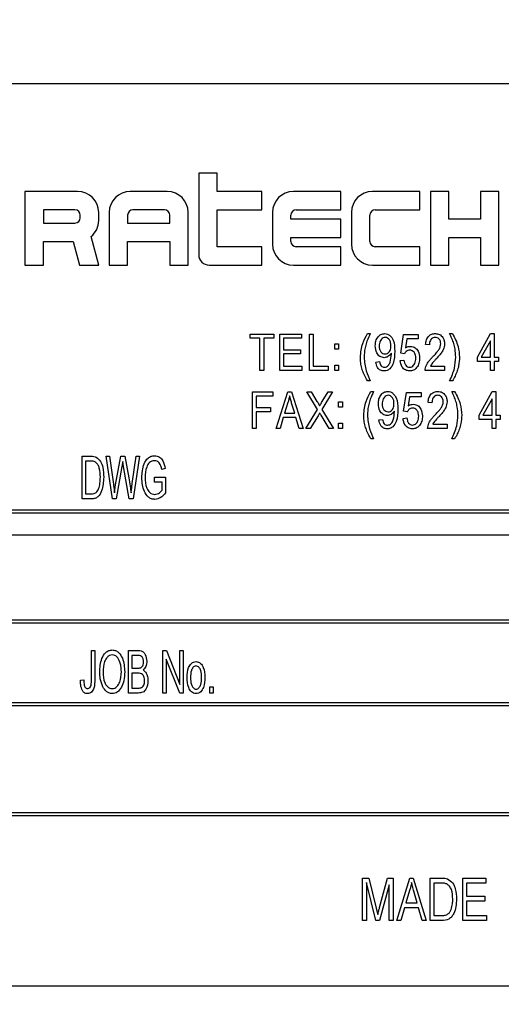
# Model space of a CAD drawing. Units: inches. Extents: x 6 to 126, y 6 to 95.
# Drawn here: x 73 to 74, y 44 to 46 of the extents above; entities that cross this region are included whole.
import ezdxf

# ---------------------------------------------------------------- set-up
doc = ezdxf.new("R2010")
doc.units = ezdxf.units.IN
doc.header["$LTSCALE"] = 12
doc.header["$MEASUREMENT"] = 0
doc.layers.add('FORMAT', color=7, linetype='Continuous')
doc.styles.add('SLDTEXTSTYLE0', font='TXT', dxfattribs={"width": 0.75})
doc.dimstyles.new('SLDDIMSTYLE0', dxfattribs={"dimtxt": 1, "dimasz": 0.66, "dimexe": 0, "dimexo": 0.0625, "dimgap": 0.25, "dimtad": 0, "dimtih": 1, "dimtoh": 1, "dimdec": 3, "dimrnd": 1e-09, "dimzin": 4, "dimdsep": 46, "dimtxsty": 'SLDTEXTSTYLE0', "dimsah": 1, "dimcen": 0.09, "dimadec": 0, "dimazin": 1, "dimtfac": 1, "dimtdec": 4, "dimtmove": 0, "dimatfit": 0, "dimfxl": 0, "dimfrac": 2, "dimtolj": 1, "dimtzin": 12, "dimarcsym": 0})
doc.dimstyles.new('SLDDIMSTYLE1', dxfattribs={"dimtxt": 1, "dimasz": 0.66, "dimexe": 0, "dimexo": 0.0625, "dimgap": 0.25, "dimtad": 0, "dimtih": 1, "dimtoh": 1, "dimdec": 3, "dimrnd": 1e-09, "dimzin": 4, "dimdsep": 46, "dimtxsty": 'SLDTEXTSTYLE0', "dimsah": 1, "dimcen": 0.09, "dimadec": 0, "dimazin": 1, "dimtfac": 1, "dimtdec": 4, "dimtofl": 0, "dimtmove": 0, "dimatfit": 3, "dimfxl": 0, "dimfrac": 2, "dimtolj": 1, "dimtzin": 12, "dimarcsym": 0})

# ---------------------------------------------------------------- blocks, each defined once
blk = doc.blocks.new('_D')
at = {"layer": 'FORMAT'}
for p, q in [((67.8397, 44.4729), (67.8397, 31.5985)), ((72.8397, 43.9729), (72.8397, 31.5985)), ((67.8397, 32.3485), (66.3397, 32.3485)), ((72.8397, 32.3485), (74.3397, 32.3485))]:
    blk.add_line(p, q, dxfattribs=at)
for points in [[(67.8397, 32.3485), (67.1797, 32.4985), (67.1797, 32.1985)], [(72.8397, 32.3485), (73.4997, 32.1985), (73.4997, 32.4985)]]:
    blk.add_solid(points, dxfattribs=at)
at = {"layer": 'FORMAT', "insert": (68.6777, 32.8431), "char_height": 1, "attachment_point": 1, "style": 'SLDTEXTSTYLE0'}
blk.add_mtext('5.000', dxfattribs=at)
blk = doc.blocks.new('_D_3')
at = {"layer": 'FORMAT'}
for p, q in [((67.8397, 45.6729), (67.8397, 61.3819)), ((105.8397, 45.6729), (105.8397, 61.3819)), ((67.8397, 60.6319), (84.8082, 60.6319)), ((105.8397, 60.6319), (88.8712, 60.6319))]:
    blk.add_line(p, q, dxfattribs=at)
for points in [[(67.8397, 60.6319), (68.4997, 60.4819), (68.4997, 60.7819)], [(105.8397, 60.6319), (105.1797, 60.7819), (105.1797, 60.4819)]]:
    blk.add_solid(points, dxfattribs=at)
at = {"layer": 'FORMAT', "insert": (84.8082, 61.1266), "char_height": 1, "attachment_point": 1, "style": 'SLDTEXTSTYLE0'}
blk.add_mtext('38.000', dxfattribs=at)

msp = doc.modelspace()

# ---------------------------------------------------------------- linework, layer by layer
at = {"color": 7, "linetype": 'Continuous', "lineweight": 25}
for p, q in [((74.7147, 45.8229), (71.9647, 45.8229)), ((73.5382, 45.6746), (73.5382, 45.539)), ((73.5688, 45.6746), (73.5382, 45.6746)), ((73.5688, 45.644), (73.5688, 45.6746)), ((73.2494, 45.644), (73.2494, 45.5215)), ((73.3369, 45.644), (73.2494, 45.644)), ((73.4857, 45.644), (73.4244, 45.644)), ((73.6432, 45.644), (73.5688, 45.644)), ((73.6432, 45.6134), (73.6432, 45.644)), ((73.7744, 45.644), (73.6957, 45.644)), ((73.7744, 45.6134), (73.7744, 45.644)), ((73.9057, 45.644), (73.8269, 45.644)), ((73.9057, 45.6134), (73.9057, 45.644)), ((73.9232, 45.644), (73.9232, 45.5215)), ((73.9538, 45.644), (73.9232, 45.644)), ((73.9538, 45.5981), (73.9538, 45.644)), ((74.0063, 45.644), (74.0063, 45.5981)), ((74.0369, 45.644), (74.0063, 45.644)), ((74.0369, 45.5215), (74.0369, 45.644)), ((73.28, 45.6134), (73.28, 45.5915)), ((73.3325, 45.6134), (73.28, 45.6134)), ((73.3719, 45.5959), (73.3719, 45.609)), ((73.3894, 45.609), (73.3894, 45.5215)), ((73.4813, 45.6134), (73.4288, 45.6134)), ((73.5207, 45.5215), (73.5207, 45.609)), ((73.5688, 45.6134), (73.6432, 45.6134)), ((73.5688, 45.5521), (73.5688, 45.6134)), ((73.6607, 45.609), (73.6607, 45.5565)), ((73.7, 45.6134), (73.7744, 45.6134)), ((73.7919, 45.609), (73.7919, 45.5565)), ((73.8313, 45.6134), (73.9057, 45.6134)), ((73.28, 45.5915), (73.3325, 45.5915)), ((73.3413, 45.6003), (73.3413, 45.6046)), ((73.42, 45.6046), (73.42, 45.5915)), ((73.42, 45.5915), (73.49, 45.5915)), ((73.49, 45.5915), (73.49, 45.6046)), ((73.6913, 45.5981), (73.6913, 45.6046)), ((73.7744, 45.5981), (73.6913, 45.5981)), ((73.7744, 45.5674), (73.7744, 45.5981)), ((73.8225, 45.5609), (73.8225, 45.6046)), ((74.0063, 45.5981), (73.9538, 45.5981)), ((73.28, 45.5609), (73.3297, 45.5609)), ((73.28, 45.5215), (73.28, 45.5609)), ((73.3297, 45.5609), (73.3402, 45.5215)), ((73.3719, 45.5215), (73.3592, 45.5689)), ((73.42, 45.5609), (73.49, 45.5609)), ((73.42, 45.5215), (73.42, 45.5609)), ((73.49, 45.5609), (73.49, 45.5215)), ((73.6913, 45.5609), (73.6913, 45.5674)), ((73.6913, 45.5674), (73.7744, 45.5674)), ((73.9538, 45.5674), (74.0063, 45.5674)), ((73.9538, 45.5215), (73.9538, 45.5674)), ((74.0063, 45.5674), (74.0063, 45.5215)), ((73.6432, 45.5521), (73.5688, 45.5521)), ((73.6432, 45.5215), (73.6432, 45.5521)), ((73.7744, 45.5521), (73.7, 45.5521)), ((73.7744, 45.5215), (73.7744, 45.5521)), ((73.9057, 45.5521), (73.8313, 45.5521)), ((73.9057, 45.5215), (73.9057, 45.5521)), ((73.2494, 45.5215), (73.28, 45.5215)), ((73.3402, 45.5215), (73.3719, 45.5215)), ((73.3894, 45.5215), (73.42, 45.5215)), ((73.49, 45.5215), (73.5207, 45.5215)), ((73.5557, 45.5215), (73.6432, 45.5215)), ((73.6957, 45.5215), (73.7744, 45.5215)), ((73.8269, 45.5215), (73.9057, 45.5215)), ((73.9232, 45.5215), (73.9538, 45.5215)), ((74.0063, 45.5215), (74.0369, 45.5215)), ((73.6234, 45.3998), (73.6234, 45.4069)), ((73.6234, 45.4069), (73.6628, 45.4069)), ((73.64, 45.3998), (73.6234, 45.3998)), ((73.64, 45.3462), (73.64, 45.3998)), ((73.6628, 45.3998), (73.6463, 45.3998)), ((73.6463, 45.3998), (73.6463, 45.3462)), ((73.6628, 45.4069), (73.6628, 45.3998)), ((73.6727, 45.4069), (73.709, 45.4069)), ((73.6727, 45.3462), (73.6727, 45.4069)), ((73.709, 45.3998), (73.679, 45.3998)), ((73.679, 45.3998), (73.679, 45.3809)), ((73.709, 45.4069), (73.709, 45.3998)), ((73.722, 45.3462), (73.722, 45.4069)), ((73.722, 45.4069), (73.7283, 45.4069)), ((73.7283, 45.4069), (73.7283, 45.3533)), ((73.8186, 45.4077), (73.8233, 45.4077)), ((73.8738, 45.375), (73.8786, 45.4061)), ((73.8786, 45.4061), (73.903, 45.4061)), ((73.8838, 45.399), (73.8816, 45.3841)), ((73.903, 45.399), (73.8838, 45.399)), ((73.903, 45.4061), (73.903, 45.399)), ((73.955, 45.4077), (73.9598, 45.4077)), ((74.0016, 45.3683), (74.0232, 45.4077)), ((74.0229, 45.3957), (74.0078, 45.3683)), ((74.0229, 45.3683), (74.0229, 45.3957)), ((74.0232, 45.4077), (74.0292, 45.4077)), ((74.0292, 45.4077), (74.0292, 45.3683)), ((73.679, 45.3809), (73.7074, 45.3809)), ((73.7074, 45.3809), (73.7074, 45.3738)), ((73.7642, 45.3817), (73.7642, 45.3904)), ((73.7642, 45.3904), (73.7705, 45.3904)), ((73.7705, 45.3817), (73.7642, 45.3817)), ((73.7705, 45.3904), (73.7705, 45.3817)), ((73.9215, 45.3888), (73.9152, 45.3896)), ((73.7074, 45.3738), (73.679, 45.3738)), ((73.679, 45.3738), (73.679, 45.3533)), ((73.8324, 45.3604), (73.8387, 45.3612)), ((73.8583, 45.3737), (73.8583, 45.3752)), ((73.873, 45.3628), (73.8793, 45.3636)), ((73.8801, 45.3741), (73.8738, 45.375)), ((74.0016, 45.3612), (74.0016, 45.3683)), ((74.0229, 45.3612), (74.0016, 45.3612)), ((74.0078, 45.3683), (74.0229, 45.3683)), ((74.0229, 45.3462), (74.0229, 45.3612)), ((74.0292, 45.3683), (74.0363, 45.3683)), ((74.0363, 45.3612), (74.0292, 45.3612)), ((74.0292, 45.3612), (74.0292, 45.3462)), ((74.0363, 45.3683), (74.0363, 45.3612)), ((73.6463, 45.3462), (73.64, 45.3462)), ((73.7098, 45.3462), (73.6727, 45.3462)), ((73.679, 45.3533), (73.7098, 45.3533)), ((73.7098, 45.3533), (73.7098, 45.3462)), ((73.7535, 45.3462), (73.722, 45.3462)), ((73.7283, 45.3533), (73.7535, 45.3533)), ((73.7535, 45.3533), (73.7535, 45.3462)), ((73.7642, 45.3462), (73.7642, 45.3549)), ((73.7642, 45.3549), (73.7705, 45.3549)), ((73.7705, 45.3462), (73.7642, 45.3462)), ((73.7705, 45.3549), (73.7705, 45.3462)), ((73.9467, 45.3462), (73.9144, 45.3462)), ((73.9231, 45.3533), (73.9467, 45.3533)), ((73.9467, 45.3533), (73.9467, 45.3462)), ((74.0292, 45.3462), (74.0229, 45.3462)), ((73.8233, 45.3289), (73.8186, 45.3289)), ((73.9598, 45.3289), (73.955, 45.3289)), ((73.8242, 45.3114), (73.8289, 45.3114)), ((73.9587, 45.3114), (73.9635, 45.3114)), ((74.0044, 45.272), (74.026, 45.3114)), ((74.026, 45.3114), (74.0319, 45.3114)), ((74.0319, 45.3114), (74.0319, 45.272)), ((73.6274, 45.3106), (73.6613, 45.3106)), ((73.6274, 45.2499), (73.6274, 45.3106)), ((73.6613, 45.3035), (73.6337, 45.3035)), ((73.6337, 45.3035), (73.6337, 45.2846)), ((73.6613, 45.3106), (73.6613, 45.3035)), ((73.6667, 45.2499), (73.6861, 45.3106)), ((73.6861, 45.3106), (73.6923, 45.3106)), ((73.6923, 45.3106), (73.7117, 45.2499)), ((73.7356, 45.2816), (73.7179, 45.3106)), ((73.7179, 45.3106), (73.7251, 45.3106)), ((73.7251, 45.3106), (73.7347, 45.2949)), ((73.7605, 45.3106), (73.7428, 45.2815)), ((73.7434, 45.2945), (73.7533, 45.3106)), ((73.7533, 45.3106), (73.7605, 45.3106)), ((73.8785, 45.2787), (73.8832, 45.3098)), ((73.8832, 45.3098), (73.9076, 45.3098)), ((73.8885, 45.3027), (73.8862, 45.2877)), ((73.9076, 45.3027), (73.8885, 45.3027)), ((73.9076, 45.3098), (73.9076, 45.3027)), ((74.0256, 45.2994), (74.0106, 45.272)), ((74.0256, 45.272), (74.0256, 45.2994)), ((73.6337, 45.2846), (73.6573, 45.2846)), ((73.6573, 45.2846), (73.6573, 45.2775)), ((73.6864, 45.2928), (73.6807, 45.2751)), ((73.6977, 45.2751), (73.6926, 45.2918)), ((73.7163, 45.2499), (73.7356, 45.2816)), ((73.7428, 45.2815), (73.762, 45.2499)), ((73.7707, 45.2854), (73.7707, 45.2941)), ((73.7707, 45.2941), (73.777, 45.2941)), ((73.777, 45.2854), (73.7707, 45.2854)), ((73.777, 45.2941), (73.777, 45.2854)), ((73.8633, 45.2774), (73.8633, 45.2789)), ((73.8848, 45.2778), (73.8785, 45.2787)), ((73.9257, 45.2925), (73.9194, 45.2933)), ((73.6573, 45.2775), (73.6337, 45.2775)), ((73.6337, 45.2775), (73.6337, 45.2499)), ((73.6786, 45.2681), (73.6733, 45.2499)), ((73.6998, 45.2681), (73.6786, 45.2681)), ((73.6807, 45.2751), (73.6977, 45.2751)), ((73.7051, 45.2499), (73.6998, 45.2681)), ((73.7364, 45.2711), (73.7235, 45.2499)), ((73.7548, 45.2499), (73.7414, 45.272)), ((73.8375, 45.2641), (73.8438, 45.2649)), ((73.8777, 45.2665), (73.884, 45.2673)), ((74.0044, 45.2649), (74.0044, 45.272)), ((74.0256, 45.2649), (74.0044, 45.2649)), ((74.0106, 45.272), (74.0256, 45.272)), ((74.0256, 45.2499), (74.0256, 45.2649)), ((74.0319, 45.272), (74.039, 45.272)), ((74.039, 45.2649), (74.0319, 45.2649)), ((74.0319, 45.2649), (74.0319, 45.2499)), ((74.039, 45.272), (74.039, 45.2649)), ((73.6337, 45.2499), (73.6274, 45.2499)), ((73.6733, 45.2499), (73.6667, 45.2499)), ((73.7117, 45.2499), (73.7051, 45.2499)), ((73.7235, 45.2499), (73.7163, 45.2499)), ((73.762, 45.2499), (73.7548, 45.2499)), ((73.7707, 45.2499), (73.7707, 45.2586)), ((73.7707, 45.2586), (73.777, 45.2586)), ((73.777, 45.2499), (73.7707, 45.2499)), ((73.777, 45.2586), (73.777, 45.2499)), ((73.9509, 45.2499), (73.9186, 45.2499)), ((73.9273, 45.257), (73.9509, 45.257)), ((73.9509, 45.257), (73.9509, 45.2499)), ((74.0319, 45.2499), (74.0256, 45.2499)), ((73.8289, 45.2326), (73.8242, 45.2326)), ((73.9635, 45.2326), (73.9587, 45.2326)), ((73.3443, 45.2037), (73.3593, 45.2037)), ((73.3443, 45.1329), (73.3443, 45.2037)), ((73.3948, 45.1329), (73.3841, 45.2037)), ((73.3841, 45.2037), (73.3897, 45.2037)), ((73.3897, 45.2037), (73.3963, 45.1572)), ((73.4001, 45.1559), (73.4086, 45.2037)), ((73.4086, 45.2037), (73.4152, 45.2037)), ((73.4152, 45.2037), (73.422, 45.1678)), ((73.4277, 45.1582), (73.4343, 45.2037)), ((73.44, 45.2037), (73.429, 45.1329)), ((73.4343, 45.2037), (73.44, 45.2037)), ((73.3498, 45.1954), (73.3498, 45.1411)), ((73.3592, 45.1954), (73.3498, 45.1954)), ((73.4106, 45.1868), (73.4011, 45.1329)), ((73.4133, 45.1868), (73.4119, 45.1951)), ((73.4226, 45.1329), (73.4133, 45.1868)), ((73.4822, 45.1834), (73.4767, 45.1816)), ((73.4647, 45.1605), (73.4647, 45.1687)), ((73.4647, 45.1687), (73.4831, 45.1687)), ((73.4831, 45.1687), (73.4831, 45.1428)), ((73.3981, 45.1428), (73.4001, 45.1559)), ((73.4776, 45.1605), (73.4647, 45.1605)), ((73.4776, 45.1475), (73.4776, 45.1605)), ((73.36, 45.1329), (73.3443, 45.1329)), ((73.3498, 45.1411), (73.3593, 45.1411)), ((73.4011, 45.1329), (73.3948, 45.1329)), ((73.429, 45.1329), (73.4226, 45.1329)), ((74.5897, 45.1141), (72.0897, 45.1141)), ((74.5847, 45.1091), (72.0947, 45.1091)), ((72.0897, 44.9266), (74.5897, 44.9266)), ((72.0947, 44.9316), (74.5847, 44.9316)), ((73.36, 44.832), (73.36, 44.8806)), ((73.36, 44.8806), (73.3655, 44.8806)), ((73.3655, 44.8806), (73.3655, 44.8326)), ((73.4215, 44.8098), (73.4215, 44.8806)), ((73.4215, 44.8806), (73.4376, 44.8806)), ((73.4271, 44.8723), (73.4271, 44.8512)), ((73.4358, 44.8723), (73.4271, 44.8723)), ((73.4785, 44.8098), (73.4785, 44.8806)), ((73.4785, 44.8806), (73.4844, 44.8806)), ((73.4844, 44.8806), (73.507, 44.8243)), ((73.507, 44.8243), (73.507, 44.8806)), ((73.507, 44.8806), (73.5125, 44.8806)), ((73.5125, 44.8806), (73.5125, 44.8098)), ((73.484, 44.8661), (73.484, 44.8098)), ((73.5066, 44.8098), (73.484, 44.8661)), ((73.4271, 44.8512), (73.4364, 44.8512)), ((73.4371, 44.8429), (73.4271, 44.8429)), ((73.4271, 44.8429), (73.4271, 44.8181)), ((73.3416, 44.831), (73.3471, 44.8319)), ((73.4378, 44.8098), (73.4215, 44.8098)), ((73.4271, 44.8181), (73.4379, 44.8181)), ((73.484, 44.8098), (73.4785, 44.8098)), ((73.5125, 44.8098), (73.5066, 44.8098)), ((73.5567, 44.8098), (73.5567, 44.8199)), ((73.5567, 44.8199), (73.5622, 44.8199)), ((73.5622, 44.8098), (73.5567, 44.8098)), ((73.5622, 44.8199), (73.5622, 44.8098)), ((74.5897, 44.7934), (72.0897, 44.7934)), ((74.5847, 44.7884), (72.0947, 44.7884)), ((72.0947, 44.6109), (74.5847, 44.6109)), ((72.0897, 44.6059), (74.5897, 44.6059)), ((73.8105, 44.4313), (73.8105, 44.5021)), ((73.8105, 44.5021), (73.8207, 44.5021)), ((73.8326, 44.4313), (73.8169, 44.4945)), ((73.8169, 44.4945), (73.8169, 44.4313)), ((73.8207, 44.5021), (73.8333, 44.452)), ((73.8387, 44.4529), (73.8518, 44.5021)), ((73.8518, 44.5021), (73.8611, 44.5021)), ((73.8611, 44.5021), (73.8611, 44.4313)), ((73.8675, 44.4313), (73.889, 44.5021)), ((73.889, 44.5021), (73.8947, 44.5021)), ((73.8947, 44.5021), (73.9162, 44.4313)), ((73.9226, 44.4313), (73.9226, 44.5021)), ((73.9226, 44.5021), (73.9411, 44.5021)), ((73.9408, 44.4939), (73.9291, 44.4939)), ((73.9291, 44.4939), (73.9291, 44.4396)), ((73.9769, 44.5021), (74.0155, 44.5021)), ((73.9769, 44.4313), (73.9769, 44.5021)), ((74.0155, 44.4939), (73.9833, 44.4939)), ((73.9833, 44.4939), (73.9833, 44.4718)), ((74.0155, 44.5021), (74.0155, 44.4939)), ((73.8546, 44.491), (73.8388, 44.4313)), ((73.8546, 44.4313), (73.8546, 44.491)), ((73.8887, 44.4814), (73.8824, 44.4608)), ((73.9013, 44.4608), (73.8957, 44.4802)), ((73.8824, 44.4608), (73.9013, 44.4608)), ((73.9833, 44.4718), (74.0136, 44.4718)), ((74.0136, 44.4635), (73.9833, 44.4635)), ((73.9833, 44.4635), (73.9833, 44.4396)), ((74.0136, 44.4718), (74.0136, 44.4635)), ((73.8333, 44.452), (73.8358, 44.4415)), ((73.8801, 44.4525), (73.8743, 44.4313)), ((73.9036, 44.4525), (73.8801, 44.4525)), ((73.9094, 44.4313), (73.9036, 44.4525)), ((73.8169, 44.4313), (73.8105, 44.4313)), ((73.8388, 44.4313), (73.8326, 44.4313)), ((73.8611, 44.4313), (73.8546, 44.4313)), ((73.8743, 44.4313), (73.8675, 44.4313)), ((73.9162, 44.4313), (73.9094, 44.4313)), ((73.9419, 44.4313), (73.9226, 44.4313)), ((73.9291, 44.4396), (73.941, 44.4396)), ((74.0164, 44.4313), (73.9769, 44.4313)), ((73.9833, 44.4396), (74.0164, 44.4396)), ((74.0164, 44.4396), (74.0164, 44.4313)), ((71.9647, 44.3229), (74.7147, 44.3229))]:
    msp.add_line(p, q, dxfattribs=at)
for centre, radius, start, end in [((73.3369, 45.609), 0.035, 0, 90), ((73.4244, 45.609), 0.035, 90, 180), ((73.4857, 45.609), 0.035, 0, 90), ((73.6957, 45.609), 0.035, 90, 180), ((73.8269, 45.609), 0.035, 90, 180), ((73.3325, 45.6046), 0.00875, 0, 90), ((73.4288, 45.6046), 0.00875, 90, 180), ((73.4813, 45.6046), 0.00875, 0, 90), ((73.7, 45.6046), 0.00875, 90, 180), ((73.8313, 45.6046), 0.00875, 90, 180), ((73.3325, 45.6003), 0.00875, 270, 0), ((73.3369, 45.5959), 0.035, 309.5782, 0), ((73.7, 45.5609), 0.00875, 180, 270), ((73.8313, 45.5609), 0.00875, 180, 270), ((73.6957, 45.5565), 0.035, 180, 270), ((73.8269, 45.5565), 0.035, 180, 270), ((73.5557, 45.539), 0.0175, 180, 270)]:
    msp.add_arc(centre, radius, start, end, dxfattribs=at)
for points, knots in [([(73.8068, 45.3684), (73.8075, 45.3762), (73.8089, 45.3901), (73.8156, 45.4023), (73.8186, 45.4077)], [0, 0, 0, 0, 0.55932, 1, 1, 1, 1]), ([(73.8233, 45.4077), (73.8213, 45.4035), (73.818, 45.3966), (73.8149, 45.3863), (73.8134, 45.3774), (73.8132, 45.3713), (73.8131, 45.3683)], [0, 0, 0, 0, 0.34006, 0.559988, 0.779997, 1, 1, 1, 1]), ([(73.8316, 45.3873), (73.8318, 45.39), (73.8321, 45.3953), (73.8355, 45.4021), (73.8408, 45.4069), (73.845, 45.4074), (73.8471, 45.4077)], [0, 0, 0, 0, 0.28095, 0.560635, 0.780579, 1, 1, 1, 1]), ([(73.8481, 45.4014), (73.8468, 45.4012), (73.8444, 45.4008), (73.8416, 45.3983), (73.8385, 45.3939), (73.8382, 45.3898), (73.8379, 45.3868)], [0, 0, 0, 0, 0.186141, 0.373228, 0.560687, 1, 1, 1, 1]), ([(73.8471, 45.4077), (73.8487, 45.4075), (73.8518, 45.4072), (73.8573, 45.4038), (73.8637, 45.3943), (73.8638, 45.3847), (73.8639, 45.3783)], [0, 0, 0, 0, 0.125208, 0.250601, 0.499714, 1, 1, 1, 1]), ([(73.8576, 45.3875), (73.8576, 45.3892), (73.8574, 45.3927), (73.8554, 45.3972), (73.8522, 45.4007), (73.8494, 45.4012), (73.8481, 45.4014)], [0, 0, 0, 0, 0.281181, 0.561212, 0.781437, 1, 1, 1, 1]), ([(73.9152, 45.3896), (73.9155, 45.3921), (73.9161, 45.3971), (73.9197, 45.4035), (73.9254, 45.4072), (73.9294, 45.4075), (73.9314, 45.4077)], [0, 0, 0, 0, 0.28092, 0.560105, 0.779774, 1, 1, 1, 1]), ([(73.9311, 45.4014), (73.93, 45.4013), (73.9278, 45.4011), (73.925, 45.3992), (73.922, 45.3953), (73.9217, 45.3915), (73.9215, 45.3888)], [0, 0, 0, 0, 0.1869992, 0.3738594, 0.5610311, 1, 1, 1, 1]), ([(73.9404, 45.3908), (73.9403, 45.3923), (73.9401, 45.3953), (73.9378, 45.3988), (73.9346, 45.4011), (73.9323, 45.4013), (73.9311, 45.4014)], [0, 0, 0, 0, 0.2804253, 0.5599428, 0.7799288, 1, 1, 1, 1]), ([(73.9314, 45.4077), (73.9338, 45.4075), (73.9387, 45.407), (73.9437, 45.402), (73.9463, 45.3964), (73.9466, 45.3926), (73.9467, 45.3907)], [0, 0, 0, 0, 0.279693, 0.558261, 0.779102, 1, 1, 1, 1]), ([(73.9653, 45.3683), (73.9651, 45.373), (73.9647, 45.3806), (73.9622, 45.3911), (73.959, 45.3995), (73.9563, 45.405), (73.955, 45.4077)], [0, 0, 0, 0, 0.339828, 0.559855, 0.779869, 1, 1, 1, 1]), ([(73.9598, 45.4077), (73.9635, 45.4008), (73.9701, 45.3884), (73.9711, 45.3745), (73.9716, 45.3684)], [0, 0, 0, 0, 0.559919, 1, 1, 1, 1]), ([(73.8465, 45.3675), (73.844, 45.368), (73.8389, 45.369), (73.8326, 45.3766), (73.832, 45.3832), (73.8316, 45.3873)], [0, 0, 0, 0, 0.278737, 0.559513, 1, 1, 1, 1]), ([(73.8379, 45.3868), (73.838, 45.3851), (73.8382, 45.3817), (73.8405, 45.3774), (73.8439, 45.3744), (73.8466, 45.374), (73.8479, 45.3738)], [0, 0, 0, 0, 0.2809651, 0.5606717, 0.7806625, 1, 1, 1, 1]), ([(73.8639, 45.3783), (73.8638, 45.3713), (73.8635, 45.3609), (73.8575, 45.3499), (73.8515, 45.346), (73.8481, 45.3456), (73.8463, 45.3455)], [0, 0, 0, 0, 0.500649, 0.749738, 0.874919, 1, 1, 1, 1]), ([(73.8479, 45.3738), (73.8491, 45.374), (73.8514, 45.3742), (73.8543, 45.3765), (73.8572, 45.3807), (73.8575, 45.3847), (73.8576, 45.3875)], [0, 0, 0, 0, 0.186643, 0.373494, 0.560682, 1, 1, 1, 1]), ([(73.8888, 45.3801), (73.8878, 45.38), (73.8857, 45.3798), (73.8824, 45.3778), (73.881, 45.3755), (73.8801, 45.3741)], [0, 0, 0, 0, 0.2801683, 0.5607716, 1, 1, 1, 1]), ([(73.8816, 45.3841), (73.8832, 45.3848), (73.886, 45.3862), (73.8892, 45.3864), (73.8905, 45.3864)], [0, 0, 0, 0, 0.559795, 1, 1, 1, 1]), ([(73.899, 45.3666), (73.899, 45.3683), (73.8988, 45.3719), (73.8966, 45.3765), (73.893, 45.3796), (73.8902, 45.38), (73.8888, 45.3801)], [0, 0, 0, 0, 0.2810318, 0.5605861, 0.780389, 1, 1, 1, 1]), ([(73.8905, 45.3864), (73.8931, 45.3859), (73.8981, 45.3849), (73.9043, 45.3775), (73.905, 45.3709), (73.9053, 45.3669)], [0, 0, 0, 0, 0.278738, 0.559657, 1, 1, 1, 1]), ([(73.9269, 45.3688), (73.9289, 45.3709), (73.9324, 45.3745), (73.9367, 45.3799), (73.9396, 45.385), (73.9402, 45.3889), (73.9404, 45.3908)], [0, 0, 0, 0, 0.340516, 0.560803, 0.780736, 1, 1, 1, 1]), ([(73.9467, 45.3907), (73.9463, 45.3873), (73.9455, 45.3817), (73.9411, 45.3751), (73.9369, 45.37), (73.934, 45.3667), (73.9325, 45.3651)], [0, 0, 0, 0, 0.338262, 0.558666, 0.779318, 1, 1, 1, 1]), ([(73.8186, 45.3289), (73.8164, 45.3331), (73.8126, 45.3399), (73.809, 45.3502), (73.8071, 45.3592), (73.8069, 45.3653), (73.8068, 45.3684)], [0, 0, 0, 0, 0.339845, 0.559923, 0.779944, 1, 1, 1, 1]), ([(73.8131, 45.3683), (73.8137, 45.3606), (73.8149, 45.3469), (73.8208, 45.3344), (73.8233, 45.3289)], [0, 0, 0, 0, 0.559499, 1, 1, 1, 1]), ([(73.8463, 45.3455), (73.8442, 45.3457), (73.84, 45.3462), (73.8341, 45.3517), (73.8331, 45.3571), (73.8324, 45.3604)], [0, 0, 0, 0, 0.280122, 0.560178, 1, 1, 1, 1]), ([(73.8387, 45.3612), (73.839, 45.3599), (73.8394, 45.3574), (73.8411, 45.3542), (73.8438, 45.352), (73.8459, 45.3519), (73.8469, 45.3518)], [0, 0, 0, 0, 0.280843, 0.560692, 0.780168, 1, 1, 1, 1]), ([(73.8583, 45.3752), (73.8566, 45.3729), (73.8537, 45.3688), (73.8487, 45.3679), (73.8465, 45.3675)], [0, 0, 0, 0, 0.559827, 1, 1, 1, 1]), ([(73.8469, 45.3518), (73.848, 45.3519), (73.8503, 45.3522), (73.854, 45.355), (73.8575, 45.3624), (73.858, 45.3692), (73.8583, 45.3737)], [0, 0, 0, 0, 0.124925, 0.249979, 0.499539, 1, 1, 1, 1]), ([(73.8887, 45.3455), (73.8863, 45.3458), (73.8814, 45.3464), (73.8748, 45.3528), (73.8737, 45.359), (73.873, 45.3628)], [0, 0, 0, 0, 0.279957, 0.560386, 1, 1, 1, 1]), ([(73.8793, 45.3636), (73.8796, 45.3621), (73.8801, 45.359), (73.882, 45.3551), (73.885, 45.3523), (73.8874, 45.3519), (73.8886, 45.3518)], [0, 0, 0, 0, 0.281107, 0.561116, 0.780993, 1, 1, 1, 1]), ([(73.8886, 45.3518), (73.8899, 45.3519), (73.8924, 45.3523), (73.8954, 45.3548), (73.8985, 45.3593), (73.8988, 45.3636), (73.899, 45.3666)], [0, 0, 0, 0, 0.186402, 0.37334, 0.560627, 1, 1, 1, 1]), ([(73.9053, 45.3669), (73.9051, 45.3641), (73.9047, 45.3584), (73.9011, 45.3513), (73.8954, 45.3462), (73.8909, 45.3457), (73.8887, 45.3455)], [0, 0, 0, 0, 0.280733, 0.560862, 0.780407, 1, 1, 1, 1]), ([(73.9144, 45.3462), (73.9149, 45.3492), (73.9156, 45.3541), (73.9193, 45.36), (73.9229, 45.3645), (73.9255, 45.3674), (73.9269, 45.3688)], [0, 0, 0, 0, 0.338271, 0.558681, 0.779312, 1, 1, 1, 1]), ([(73.9325, 45.3651), (73.9313, 45.3639), (73.9294, 45.3618), (73.9268, 45.3589), (73.9247, 45.3563), (73.9236, 45.3543), (73.9231, 45.3533)], [0, 0, 0, 0, 0.340053, 0.560075, 0.780078, 1, 1, 1, 1]), ([(73.955, 45.3289), (73.9583, 45.3359), (73.964, 45.3485), (73.9649, 45.3623), (73.9653, 45.3683)], [0, 0, 0, 0, 0.559924, 1, 1, 1, 1]), ([(73.9716, 45.3684), (73.9713, 45.3637), (73.9709, 45.3558), (73.9678, 45.3454), (73.9644, 45.3369), (73.9613, 45.3316), (73.9598, 45.3289)], [0, 0, 0, 0, 0.339749, 0.559812, 0.779946, 1, 1, 1, 1]), ([(73.8123, 45.2721), (73.8131, 45.2799), (73.8144, 45.2938), (73.8212, 45.306), (73.8242, 45.3114)], [0, 0, 0, 0, 0.55932, 1, 1, 1, 1]), ([(73.8289, 45.3114), (73.8269, 45.3072), (73.8235, 45.3003), (73.8205, 45.29), (73.819, 45.281), (73.8188, 45.275), (73.8187, 45.272)], [0, 0, 0, 0, 0.34006, 0.559988, 0.779997, 1, 1, 1, 1]), ([(73.8367, 45.291), (73.8369, 45.2937), (73.8372, 45.299), (73.8406, 45.3058), (73.8459, 45.3106), (73.8501, 45.3111), (73.8522, 45.3114)], [0, 0, 0, 0, 0.28095, 0.560635, 0.780579, 1, 1, 1, 1]), ([(73.8522, 45.3114), (73.8538, 45.3112), (73.8569, 45.3109), (73.8624, 45.3075), (73.8688, 45.298), (73.8689, 45.2884), (73.869, 45.282)], [0, 0, 0, 0, 0.125208, 0.250601, 0.499714, 1, 1, 1, 1]), ([(73.9194, 45.2933), (73.9197, 45.2958), (73.9203, 45.3008), (73.9239, 45.3072), (73.9295, 45.3109), (73.9335, 45.3112), (73.9355, 45.3114)], [0, 0, 0, 0, 0.28092, 0.560105, 0.779774, 1, 1, 1, 1]), ([(73.9355, 45.3114), (73.938, 45.3112), (73.9429, 45.3107), (73.9478, 45.3057), (73.9505, 45.3001), (73.9508, 45.2963), (73.9509, 45.2944)], [0, 0, 0, 0, 0.279693, 0.558261, 0.779102, 1, 1, 1, 1]), ([(73.969, 45.272), (73.9687, 45.2767), (73.9684, 45.2843), (73.9659, 45.2948), (73.9626, 45.3032), (73.96, 45.3087), (73.9587, 45.3114)], [0, 0, 0, 0, 0.339828, 0.559855, 0.779869, 1, 1, 1, 1]), ([(73.9635, 45.3114), (73.9672, 45.3045), (73.9738, 45.2921), (73.9748, 45.2782), (73.9753, 45.2721)], [0, 0, 0, 0, 0.559919, 1, 1, 1, 1]), ([(73.6892, 45.3043), (73.6888, 45.3021), (73.688, 45.2982), (73.6869, 45.2945), (73.6864, 45.2928)], [0, 0, 0, 0, 0.559989, 1, 1, 1, 1]), ([(73.6926, 45.2918), (73.6919, 45.2941), (73.6907, 45.2983), (73.6897, 45.3024), (73.6892, 45.3043)], [0, 0, 0, 0, 0.560012, 1, 1, 1, 1]), ([(73.7347, 45.2949), (73.7355, 45.2936), (73.737, 45.2911), (73.7385, 45.2886), (73.7391, 45.2876)], [0, 0, 0, 0, 0.56, 1, 1, 1, 1]), ([(73.8532, 45.3051), (73.8519, 45.3049), (73.8495, 45.3045), (73.8467, 45.302), (73.8436, 45.2976), (73.8433, 45.2935), (73.843, 45.2905)], [0, 0, 0, 0, 0.186141, 0.373228, 0.560687, 1, 1, 1, 1]), ([(73.8627, 45.2912), (73.8627, 45.2929), (73.8625, 45.2964), (73.8605, 45.3009), (73.8573, 45.3043), (73.8545, 45.3048), (73.8532, 45.3051)], [0, 0, 0, 0, 0.281181, 0.561212, 0.781437, 1, 1, 1, 1]), ([(73.9353, 45.3051), (73.9342, 45.305), (73.932, 45.3048), (73.9291, 45.3029), (73.9261, 45.299), (73.9259, 45.2952), (73.9257, 45.2925)], [0, 0, 0, 0, 0.186999, 0.373859, 0.561031, 1, 1, 1, 1]), ([(73.9446, 45.2945), (73.9445, 45.296), (73.9443, 45.2989), (73.9419, 45.3025), (73.9388, 45.3047), (73.9365, 45.305), (73.9353, 45.3051)], [0, 0, 0, 0, 0.2804253, 0.5599428, 0.7799288, 1, 1, 1, 1]), ([(73.7391, 45.2876), (73.74, 45.2888), (73.7414, 45.2911), (73.7428, 45.2934), (73.7434, 45.2945)], [0, 0, 0, 0, 0.559996, 1, 1, 1, 1]), ([(73.8516, 45.2712), (73.8491, 45.2717), (73.8439, 45.2727), (73.8377, 45.2803), (73.8371, 45.2869), (73.8367, 45.291)], [0, 0, 0, 0, 0.2787366, 0.5595127, 1, 1, 1, 1]), ([(73.843, 45.2905), (73.8431, 45.2888), (73.8433, 45.2854), (73.8456, 45.2811), (73.849, 45.2781), (73.8517, 45.2777), (73.853, 45.2775)], [0, 0, 0, 0, 0.280965, 0.560672, 0.780663, 1, 1, 1, 1]), ([(73.869, 45.282), (73.8689, 45.275), (73.8686, 45.2646), (73.8626, 45.2536), (73.8566, 45.2497), (73.8532, 45.2493), (73.8514, 45.2491)], [0, 0, 0, 0, 0.500649, 0.749738, 0.874919, 1, 1, 1, 1]), ([(73.8633, 45.2789), (73.8617, 45.2766), (73.8587, 45.2725), (73.8538, 45.2716), (73.8516, 45.2712)], [0, 0, 0, 0, 0.559827, 1, 1, 1, 1]), ([(73.853, 45.2775), (73.8542, 45.2776), (73.8565, 45.2779), (73.8594, 45.2802), (73.8623, 45.2844), (73.8625, 45.2884), (73.8627, 45.2912)], [0, 0, 0, 0, 0.186643, 0.373494, 0.560682, 1, 1, 1, 1]), ([(73.8934, 45.2838), (73.8924, 45.2837), (73.8903, 45.2835), (73.887, 45.2815), (73.8856, 45.2792), (73.8848, 45.2778)], [0, 0, 0, 0, 0.280168, 0.560772, 1, 1, 1, 1]), ([(73.8862, 45.2877), (73.8878, 45.2885), (73.8906, 45.2899), (73.8938, 45.29), (73.8952, 45.2901)], [0, 0, 0, 0, 0.559795, 1, 1, 1, 1]), ([(73.9037, 45.2702), (73.9036, 45.272), (73.9034, 45.2756), (73.9012, 45.2802), (73.8976, 45.2833), (73.8948, 45.2836), (73.8934, 45.2838)], [0, 0, 0, 0, 0.281032, 0.560586, 0.780389, 1, 1, 1, 1]), ([(73.8952, 45.2901), (73.8977, 45.2896), (73.9028, 45.2886), (73.9089, 45.2812), (73.9096, 45.2746), (73.91, 45.2706)], [0, 0, 0, 0, 0.278738, 0.559657, 1, 1, 1, 1]), ([(73.931, 45.2725), (73.9331, 45.2746), (73.9365, 45.2782), (73.9408, 45.2836), (73.9438, 45.2887), (73.9443, 45.2926), (73.9446, 45.2945)], [0, 0, 0, 0, 0.340516, 0.560803, 0.780736, 1, 1, 1, 1]), ([(73.9509, 45.2944), (73.9504, 45.291), (73.9497, 45.2854), (73.9452, 45.2788), (73.9411, 45.2737), (73.9381, 45.2704), (73.9366, 45.2688)], [0, 0, 0, 0, 0.338262, 0.558666, 0.779318, 1, 1, 1, 1]), ([(73.7392, 45.2757), (73.7387, 45.2748), (73.7378, 45.2733), (73.7368, 45.2718), (73.7364, 45.2711)], [0, 0, 0, 0, 0.56001, 1, 1, 1, 1]), ([(73.7414, 45.272), (73.741, 45.2726), (73.7403, 45.2739), (73.7395, 45.2751), (73.7392, 45.2757)], [0, 0, 0, 0, 0.56, 1, 1, 1, 1]), ([(73.8242, 45.2326), (73.8219, 45.2368), (73.8182, 45.2436), (73.8146, 45.2539), (73.8127, 45.2629), (73.8125, 45.269), (73.8123, 45.2721)], [0, 0, 0, 0, 0.339845, 0.559923, 0.779944, 1, 1, 1, 1]), ([(73.8187, 45.272), (73.8193, 45.2643), (73.8204, 45.2505), (73.8263, 45.2381), (73.8289, 45.2326)], [0, 0, 0, 0, 0.559499, 1, 1, 1, 1]), ([(73.8514, 45.2491), (73.8493, 45.2494), (73.8451, 45.2499), (73.8392, 45.2554), (73.8381, 45.2608), (73.8375, 45.2641)], [0, 0, 0, 0, 0.280122, 0.560178, 1, 1, 1, 1]), ([(73.8438, 45.2649), (73.8441, 45.2636), (73.8445, 45.2611), (73.8462, 45.2578), (73.8489, 45.2557), (73.851, 45.2555), (73.852, 45.2554)], [0, 0, 0, 0, 0.280843, 0.560692, 0.780168, 1, 1, 1, 1]), ([(73.852, 45.2554), (73.8531, 45.2556), (73.8554, 45.2559), (73.8591, 45.2587), (73.8626, 45.2661), (73.863, 45.2729), (73.8633, 45.2774)], [0, 0, 0, 0, 0.124925, 0.249979, 0.499539, 1, 1, 1, 1]), ([(73.8933, 45.2491), (73.8909, 45.2495), (73.886, 45.2501), (73.8794, 45.2565), (73.8783, 45.2627), (73.8777, 45.2665)], [0, 0, 0, 0, 0.279957, 0.560386, 1, 1, 1, 1]), ([(73.884, 45.2673), (73.8842, 45.2657), (73.8847, 45.2627), (73.8866, 45.2588), (73.8896, 45.256), (73.892, 45.2556), (73.8933, 45.2554)], [0, 0, 0, 0, 0.281107, 0.561116, 0.780993, 1, 1, 1, 1]), ([(73.91, 45.2706), (73.9098, 45.2678), (73.9093, 45.2621), (73.9057, 45.2549), (73.9, 45.2499), (73.8956, 45.2494), (73.8933, 45.2491)], [0, 0, 0, 0, 0.280733, 0.560862, 0.780407, 1, 1, 1, 1]), ([(73.8933, 45.2554), (73.8945, 45.2556), (73.897, 45.2559), (73.9, 45.2584), (73.9031, 45.263), (73.9034, 45.2672), (73.9037, 45.2702)], [0, 0, 0, 0, 0.186402, 0.37334, 0.560627, 1, 1, 1, 1]), ([(73.9186, 45.2499), (73.919, 45.2529), (73.9198, 45.2578), (73.9234, 45.2637), (73.927, 45.2682), (73.9297, 45.271), (73.931, 45.2725)], [0, 0, 0, 0, 0.338271, 0.558681, 0.779312, 1, 1, 1, 1]), ([(73.9366, 45.2688), (73.9355, 45.2676), (73.9335, 45.2655), (73.9309, 45.2626), (73.9288, 45.26), (73.9278, 45.258), (73.9273, 45.257)], [0, 0, 0, 0, 0.340053, 0.560075, 0.780078, 1, 1, 1, 1]), ([(73.9587, 45.2326), (73.962, 45.2396), (73.9677, 45.2522), (73.9686, 45.2659), (73.969, 45.272)], [0, 0, 0, 0, 0.559924, 1, 1, 1, 1]), ([(73.9753, 45.2721), (73.975, 45.2673), (73.9746, 45.2595), (73.9715, 45.2491), (73.9681, 45.2406), (73.965, 45.2353), (73.9635, 45.2326)], [0, 0, 0, 0, 0.339749, 0.559812, 0.779946, 1, 1, 1, 1]), ([(73.3593, 45.2037), (73.3609, 45.2036), (73.3638, 45.2036), (73.3665, 45.2027), (73.3677, 45.2023)], [0, 0, 0, 0, 0.560445, 1, 1, 1, 1]), ([(73.3677, 45.2023), (73.3704, 45.2001), (73.3759, 45.1955), (73.3795, 45.1831), (73.3799, 45.1741), (73.3802, 45.1687)], [0, 0, 0, 0, 0.2770326, 0.558032, 1, 1, 1, 1]), ([(73.4436, 45.1679), (73.4441, 45.1758), (73.4449, 45.1876), (73.4522, 45.1998), (73.459, 45.2041), (73.4629, 45.2044), (73.4649, 45.2046)], [0, 0, 0, 0, 0.500104, 0.74952, 0.874734, 1, 1, 1, 1]), ([(73.4649, 45.2046), (73.4677, 45.2041), (73.4734, 45.2032), (73.4801, 45.1949), (73.4814, 45.1878), (73.4822, 45.1834)], [0, 0, 0, 0, 0.278492, 0.558427, 1, 1, 1, 1]), ([(73.3667, 45.194), (73.3653, 45.1945), (73.3629, 45.1954), (73.3603, 45.1954), (73.3592, 45.1954)], [0, 0, 0, 0, 0.558761, 1, 1, 1, 1]), ([(73.3747, 45.1688), (73.3745, 45.1739), (73.3742, 45.181), (73.3711, 45.1898), (73.3681, 45.1926), (73.3667, 45.194)], [0, 0, 0, 0, 0.560876, 0.781419, 1, 1, 1, 1]), ([(73.4119, 45.1951), (73.4117, 45.1936), (73.4113, 45.1908), (73.4108, 45.188), (73.4106, 45.1868)], [0, 0, 0, 0, 0.559999, 1, 1, 1, 1]), ([(73.4644, 45.1963), (73.4629, 45.1962), (73.4599, 45.1959), (73.4549, 45.1925), (73.4499, 45.183), (73.4494, 45.1742), (73.4491, 45.1682)], [0, 0, 0, 0, 0.125176, 0.250332, 0.499694, 1, 1, 1, 1]), ([(73.4767, 45.1816), (73.4759, 45.1856), (73.4747, 45.1911), (73.469, 45.1957), (73.4659, 45.1961), (73.4644, 45.1963)], [0, 0, 0, 0, 0.558942, 0.779585, 1, 1, 1, 1]), ([(73.3802, 45.1687), (73.3798, 45.161), (73.3792, 45.1495), (73.3727, 45.137), (73.3657, 45.1332), (73.3619, 45.133), (73.36, 45.1329)], [0, 0, 0, 0, 0.500636, 0.749619, 0.874612, 1, 1, 1, 1]), ([(73.3725, 45.1515), (73.3733, 45.1546), (73.3745, 45.1603), (73.3746, 45.1662), (73.3747, 45.1688)], [0, 0, 0, 0, 0.559747, 1, 1, 1, 1]), ([(73.422, 45.1678), (73.4228, 45.1632), (73.4243, 45.1549), (73.4253, 45.1465), (73.4257, 45.1428)], [0, 0, 0, 0, 0.559998, 1, 1, 1, 1]), ([(73.4654, 45.132), (73.4634, 45.1321), (73.4595, 45.1325), (73.4527, 45.1366), (73.4449, 45.1483), (73.4441, 45.1601), (73.4436, 45.1679)], [0, 0, 0, 0, 0.125284, 0.250617, 0.500242, 1, 1, 1, 1]), ([(73.4491, 45.1682), (73.4493, 45.1622), (73.4497, 45.1531), (73.4554, 45.1439), (73.4606, 45.1406), (73.4636, 45.1404), (73.4651, 45.1402)], [0, 0, 0, 0, 0.5001455, 0.7495822, 0.8747827, 1, 1, 1, 1]), ([(73.3593, 45.1411), (73.361, 45.1412), (73.3645, 45.1414), (73.3701, 45.1446), (73.3716, 45.1488), (73.3725, 45.1515)], [0, 0, 0, 0, 0.281368, 0.560272, 1, 1, 1, 1]), ([(73.3963, 45.1572), (73.3967, 45.1545), (73.3973, 45.1497), (73.3979, 45.1449), (73.3981, 45.1428)], [0, 0, 0, 0, 0.559994, 1, 1, 1, 1]), ([(73.4257, 45.1428), (73.426, 45.1456), (73.4267, 45.1508), (73.4274, 45.1559), (73.4277, 45.1582)], [0, 0, 0, 0, 0.560001, 1, 1, 1, 1]), ([(73.4651, 45.1402), (73.4665, 45.1404), (73.4692, 45.1407), (73.4737, 45.1432), (73.4761, 45.1458), (73.4776, 45.1475)], [0, 0, 0, 0, 0.279877, 0.560511, 1, 1, 1, 1]), ([(73.4831, 45.1428), (73.4805, 45.1396), (73.4757, 45.1339), (73.4685, 45.1326), (73.4654, 45.132)], [0, 0, 0, 0, 0.561637, 1, 1, 1, 1]), ([(73.3737, 44.8443), (73.3741, 44.8522), (73.3747, 44.8641), (73.382, 44.8762), (73.3886, 44.8809), (73.3925, 44.8813), (73.3945, 44.8815)], [0, 0, 0, 0, 0.50002, 0.749827, 0.874987, 1, 1, 1, 1]), ([(73.3945, 44.8733), (73.393, 44.8731), (73.3899, 44.8727), (73.3849, 44.869), (73.3797, 44.8595), (73.3794, 44.8503), (73.3793, 44.8442)], [0, 0, 0, 0, 0.1249082, 0.2500024, 0.4994646, 1, 1, 1, 1]), ([(73.3945, 44.8815), (73.3964, 44.8813), (73.4002, 44.8808), (73.4067, 44.8763), (73.4139, 44.8645), (73.4146, 44.8529), (73.4151, 44.8451)], [0, 0, 0, 0, 0.125021, 0.250292, 0.499996, 1, 1, 1, 1]), ([(73.4073, 44.8614), (73.4059, 44.8646), (73.4039, 44.8691), (73.3986, 44.8728), (73.3959, 44.8731), (73.3945, 44.8733)], [0, 0, 0, 0, 0.558267, 0.779339, 1, 1, 1, 1]), ([(73.4464, 44.8616), (73.4463, 44.8633), (73.4461, 44.8665), (73.4439, 44.871), (73.4396, 44.8723), (73.4371, 44.8723), (73.4358, 44.8723)], [0, 0, 0, 0, 0.281313, 0.559744, 0.77848, 1, 1, 1, 1]), ([(73.4376, 44.8806), (73.4393, 44.8805), (73.4425, 44.8804), (73.4468, 44.8779), (73.4508, 44.872), (73.4514, 44.8666), (73.4519, 44.8628)], [0, 0, 0, 0, 0.187502, 0.373869, 0.561074, 1, 1, 1, 1]), ([(73.4096, 44.8454), (73.4095, 44.8484), (73.4094, 44.8538), (73.408, 44.8591), (73.4073, 44.8614)], [0, 0, 0, 0, 0.560029, 1, 1, 1, 1]), ([(73.4417, 44.8519), (73.4426, 44.8524), (73.4445, 44.8536), (73.4462, 44.8572), (73.4463, 44.86), (73.4464, 44.8616)], [0, 0, 0, 0, 0.279156, 0.559157, 1, 1, 1, 1]), ([(73.4519, 44.8628), (73.4517, 44.8597), (73.4513, 44.854), (73.4476, 44.8498), (73.446, 44.848)], [0, 0, 0, 0, 0.560672, 1, 1, 1, 1]), ([(73.519, 44.8356), (73.5192, 44.8413), (73.5195, 44.8498), (73.5247, 44.8584), (73.5295, 44.8618), (73.5323, 44.8621), (73.5337, 44.8622)], [0, 0, 0, 0, 0.500256, 0.749855, 0.875001, 1, 1, 1, 1]), ([(73.5335, 44.8549), (73.5326, 44.8547), (73.5306, 44.8544), (73.5278, 44.8516), (73.5248, 44.8454), (73.5246, 44.8395), (73.5245, 44.8356)], [0, 0, 0, 0, 0.124347, 0.249331, 0.499171, 1, 1, 1, 1]), ([(73.5429, 44.8356), (73.5428, 44.8396), (73.5426, 44.8455), (73.5395, 44.8517), (73.5365, 44.8544), (73.5345, 44.8547), (73.5335, 44.8549)], [0, 0, 0, 0, 0.500756, 0.750486, 0.875476, 1, 1, 1, 1]), ([(73.5337, 44.8622), (73.5351, 44.8621), (73.5378, 44.8618), (73.5425, 44.8585), (73.5478, 44.8501), (73.5481, 44.8417), (73.5484, 44.8361)], [0, 0, 0, 0, 0.125027, 0.250232, 0.499981, 1, 1, 1, 1]), ([(73.379, 44.82), (73.3773, 44.8244), (73.3741, 44.8322), (73.3738, 44.8406), (73.3737, 44.8443)], [0, 0, 0, 0, 0.559319, 1, 1, 1, 1]), ([(73.3793, 44.8442), (73.3796, 44.8384), (73.38, 44.8298), (73.3854, 44.8212), (73.3901, 44.8177), (73.393, 44.8173), (73.3944, 44.8172)], [0, 0, 0, 0, 0.499885, 0.749772, 0.874965, 1, 1, 1, 1]), ([(73.3944, 44.8172), (73.3959, 44.8174), (73.3988, 44.8177), (73.4036, 44.8214), (73.409, 44.8305), (73.4093, 44.8394), (73.4096, 44.8454)], [0, 0, 0, 0, 0.124937, 0.250095, 0.499782, 1, 1, 1, 1]), ([(73.4151, 44.8451), (73.415, 44.8402), (73.4147, 44.8314), (73.4113, 44.8233), (73.4098, 44.8197)], [0, 0, 0, 0, 0.560318, 1, 1, 1, 1]), ([(73.4364, 44.8512), (73.4374, 44.8512), (73.4392, 44.8512), (73.4409, 44.8517), (73.4417, 44.8519)], [0, 0, 0, 0, 0.560615, 1, 1, 1, 1]), ([(73.4482, 44.8306), (73.4481, 44.8323), (73.4479, 44.8359), (73.4456, 44.8406), (73.4413, 44.8428), (73.4385, 44.8429), (73.4371, 44.8429)], [0, 0, 0, 0, 0.281069, 0.560434, 0.778839, 1, 1, 1, 1]), ([(73.446, 44.848), (73.4475, 44.8469), (73.4505, 44.8446), (73.4532, 44.8383), (73.4535, 44.8335), (73.4537, 44.8306)], [0, 0, 0, 0, 0.279025, 0.559408, 1, 1, 1, 1]), ([(73.3448, 44.8139), (73.3437, 44.817), (73.3416, 44.8225), (73.3416, 44.8284), (73.3416, 44.831)], [0, 0, 0, 0, 0.558737, 1, 1, 1, 1]), ([(73.3471, 44.8319), (73.3472, 44.8289), (73.3473, 44.8245), (73.349, 44.8196), (73.3513, 44.8175), (73.3528, 44.8173), (73.3535, 44.8172)], [0, 0, 0, 0, 0.501684, 0.750886, 0.875556, 1, 1, 1, 1]), ([(73.3655, 44.8326), (73.3654, 44.8275), (73.3653, 44.8213), (73.3625, 44.8143), (73.3602, 44.8113), (73.357, 44.8092), (73.3545, 44.809), (73.3532, 44.8089)], [0, 0, 0, 0, 0.500102, 0.625346, 0.750401, 0.875116, 1, 1, 1, 1]), ([(73.3535, 44.8172), (73.3543, 44.8173), (73.3559, 44.8175), (73.3581, 44.8195), (73.3588, 44.8214), (73.3592, 44.8225)], [0, 0, 0, 0, 0.279874, 0.560602, 1, 1, 1, 1]), ([(73.3592, 44.8225), (73.3595, 44.8243), (73.3599, 44.8274), (73.3599, 44.8306), (73.36, 44.832)], [0, 0, 0, 0, 0.559777, 1, 1, 1, 1]), ([(73.3944, 44.8089), (73.3925, 44.8091), (73.3888, 44.8095), (73.3831, 44.8134), (73.3806, 44.8175), (73.379, 44.82)], [0, 0, 0, 0, 0.279834, 0.559872, 1, 1, 1, 1]), ([(73.4537, 44.8306), (73.4533, 44.8256), (73.4527, 44.8192), (73.4483, 44.8131), (73.4441, 44.8102), (73.4403, 44.81), (73.4378, 44.8098)], [0, 0, 0, 0, 0.498368, 0.624128, 0.749682, 1, 1, 1, 1]), ([(73.4432, 44.819), (73.4442, 44.8197), (73.4462, 44.8212), (73.4479, 44.8254), (73.4481, 44.8286), (73.4482, 44.8306)], [0, 0, 0, 0, 0.278989, 0.559284, 1, 1, 1, 1]), ([(73.5337, 44.8089), (73.5323, 44.8091), (73.5295, 44.8094), (73.5248, 44.8127), (73.5195, 44.8214), (73.5192, 44.8299), (73.519, 44.8356)], [0, 0, 0, 0, 0.125003, 0.250196, 0.499862, 1, 1, 1, 1]), ([(73.5245, 44.8356), (73.5246, 44.8316), (73.5248, 44.8257), (73.5279, 44.8194), (73.5309, 44.8167), (73.5328, 44.8164), (73.5338, 44.8163)], [0, 0, 0, 0, 0.50081, 0.750498, 0.875482, 1, 1, 1, 1]), ([(73.5484, 44.8361), (73.5482, 44.8303), (73.5479, 44.8217), (73.5428, 44.8128), (73.538, 44.8094), (73.5351, 44.8091), (73.5337, 44.8089)], [0, 0, 0, 0, 0.500427, 0.749885, 0.875012, 1, 1, 1, 1]), ([(73.5338, 44.8163), (73.5348, 44.8164), (73.5367, 44.8167), (73.5396, 44.8196), (73.5426, 44.8258), (73.5428, 44.8317), (73.5429, 44.8356)], [0, 0, 0, 0, 0.124307, 0.2494, 0.499237, 1, 1, 1, 1]), ([(73.3532, 44.8089), (73.3523, 44.809), (73.3503, 44.8091), (73.3471, 44.8106), (73.3457, 44.8126), (73.3448, 44.8139)], [0, 0, 0, 0, 0.2807174, 0.5610371, 1, 1, 1, 1]), ([(73.4098, 44.8197), (73.4077, 44.8166), (73.4049, 44.8122), (73.3988, 44.8092), (73.3959, 44.809), (73.3944, 44.8089)], [0, 0, 0, 0, 0.558341, 0.77916, 1, 1, 1, 1]), ([(73.4379, 44.8181), (73.4389, 44.8181), (73.4407, 44.8181), (73.4424, 44.8187), (73.4432, 44.819)], [0, 0, 0, 0, 0.560548, 1, 1, 1, 1]), ([(73.8919, 44.4948), (73.8914, 44.4922), (73.8906, 44.4877), (73.8893, 44.4833), (73.8887, 44.4814)], [0, 0, 0, 0, 0.5599764, 1, 1, 1, 1]), ([(73.8957, 44.4802), (73.8949, 44.4829), (73.8935, 44.4877), (73.8924, 44.4926), (73.8919, 44.4948)], [0, 0, 0, 0, 0.560009, 1, 1, 1, 1]), ([(73.9503, 44.4924), (73.9485, 44.4929), (73.9455, 44.4938), (73.9422, 44.4938), (73.9408, 44.4939)], [0, 0, 0, 0, 0.558949, 1, 1, 1, 1]), ([(73.9411, 44.5021), (73.943, 44.5021), (73.9466, 44.5021), (73.95, 44.5012), (73.9515, 44.5008)], [0, 0, 0, 0, 0.560354, 1, 1, 1, 1]), ([(73.9515, 44.5008), (73.9546, 44.4988), (73.9608, 44.4948), (73.9659, 44.4822), (73.9664, 44.4728), (73.9668, 44.4671)], [0, 0, 0, 0, 0.277744, 0.558493, 1, 1, 1, 1]), ([(73.9603, 44.4672), (73.9601, 44.4726), (73.9598, 44.48), (73.9554, 44.4888), (73.952, 44.4912), (73.9503, 44.4924)], [0, 0, 0, 0, 0.560242, 0.780858, 1, 1, 1, 1]), ([(73.9668, 44.4671), (73.9661, 44.4588), (73.9654, 44.4483), (73.9588, 44.4377), (73.9524, 44.4322), (73.9461, 44.4317), (73.9419, 44.4313)], [0, 0, 0, 0, 0.499482, 0.625227, 0.750561, 1, 1, 1, 1]), ([(73.9577, 44.4499), (73.9586, 44.4531), (73.9602, 44.4588), (73.9603, 44.4646), (73.9603, 44.4672)], [0, 0, 0, 0, 0.5596, 1, 1, 1, 1]), ([(73.8358, 44.4415), (73.8363, 44.4436), (73.8373, 44.4474), (73.8383, 44.4512), (73.8387, 44.4529)], [0, 0, 0, 0, 0.559998, 1, 1, 1, 1]), ([(73.941, 44.4396), (73.943, 44.4397), (73.9469, 44.4398), (73.9523, 44.4418), (73.9558, 44.4456), (73.9571, 44.4485), (73.9577, 44.4499)], [0, 0, 0, 0, 0.280725, 0.559735, 0.779574, 1, 1, 1, 1])]:
    msp.add_open_spline(points, degree=3, knots=knots, dxfattribs=at)
at = {"layer": 'FORMAT'}
msp.add_line((65.8397, 45.0729), (107.8397, 45.0729), dxfattribs=at)

# ---------------------------------------------------------------- dimensions: what is measured, and where the dimension line sits
for base, p2, dimstyle, picture, middle in [((105.8397, 60.6319), (105.8397, 45.0729), 'SLDDIMSTYLE1', '_D_3', (86.8397, 60.6319)), ((72.8397, 32.3485), (72.8397, 44.5729), 'SLDDIMSTYLE0', '_D', (70.3397, 32.3485))]:
    dim = msp.add_linear_dim(base=base, p1=(67.8397, 45.0729), p2=p2, dimstyle=dimstyle, dxfattribs=at)
    dim.commit()
    dim.dimension.update_dxf_attribs({"geometry": picture, "text_midpoint": middle, "dimtype": 160})

doc.saveas('drawing.dxf')
